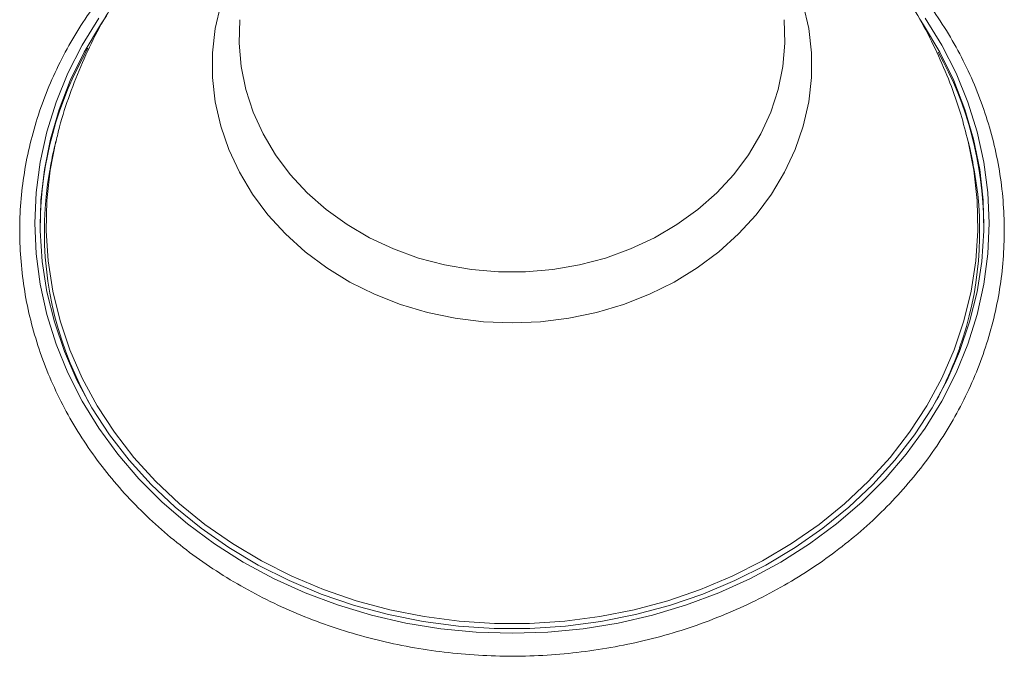
# Paper-space layout '_Top' of a CAD drawing. Units: millimetres. Extents: x -178 to 177, y -192 to 806.
# Drawn here: x -65 to 65, y -192 to -108 of the extents above; entities that cross this region are included whole.
import ezdxf

# ---------------------------------------------------------------- set-up
doc = ezdxf.new("R2010")
doc.units = ezdxf.units.MM

psp = doc.layouts.new('_Top')

# ---------------------------------------------------------------- linework, layer by layer
at = {"color": 8, "linetype": 'Continuous', "lineweight": 15, "flags": 128}
for points in [[(38.46, -105.97), (39.18, -109.15), (39.53, -112.37), (39.53, -115.61), (39.18, -118.83), (38.46, -122.01), (37.4, -125.11), (36, -128.12), (34.28, -130.99), (32.24, -133.72), (29.91, -136.26), (27.31, -138.6), (24.47, -140.72), (21.4, -142.6), (18.14, -144.22), (14.71, -145.56), (11.15, -146.62), (7.49, -147.38), (3.76, -147.84), (0, -148), (-3.76, -147.84), (-7.49, -147.38), (-11.15, -146.62), (-14.71, -145.56), (-18.14, -144.22), (-21.4, -142.6), (-24.47, -140.72), (-27.31, -138.6), (-29.91, -136.26), (-32.24, -133.72), (-34.28, -130.99), (-36, -128.12), (-37.4, -125.11), (-38.46, -122.01), (-39.18, -118.83), (-39.53, -115.61), (-39.53, -112.37), (-39.18, -109.15), (-38.46, -105.97)], [(54.56, -107.76), (56.76, -111.34), (58.64, -115.05), (60.2, -118.87), (61.42, -122.78), (62.3, -126.76), (62.82, -130.78), (63, -134.83), (62.82, -138.87), (62.3, -142.89), (61.42, -146.87), (60.2, -150.78), (58.64, -154.6), (56.76, -158.31), (54.56, -161.89), (52.05, -165.32), (49.26, -168.58), (46.18, -171.65), (42.85, -174.51), (39.28, -177.15), (35.49, -179.56), (31.5, -181.71), (27.33, -183.6), (23.02, -185.22), (18.57, -186.56), (14.02, -187.61), (9.39, -188.36), (4.71, -188.81), (0, -188.96), (-4.71, -188.81), (-9.39, -188.36), (-14.02, -187.61), (-18.57, -186.56), (-23.02, -185.22), (-27.33, -183.6), (-31.5, -181.71), (-35.49, -179.56), (-39.28, -177.15), (-42.85, -174.51), (-46.18, -171.65), (-49.26, -168.58), (-52.05, -165.32), (-54.56, -161.89), (-56.76, -158.31), (-58.65, -154.6), (-60.2, -150.78), (-61.42, -146.87), (-62.3, -142.89), (-62.82, -138.87), (-63, -134.83), (-62.82, -130.78), (-62.3, -126.76), (-61.42, -122.78), (-60.2, -118.87), (-58.65, -115.05), (-56.76, -111.34), (-54.56, -107.76)], [(-35.95, -107.98), (-35.95, -108), (-36.04, -111.09), (-35.77, -114.17), (-35.15, -117.21), (-34.18, -120.18), (-32.86, -123.06), (-31.22, -125.81), (-29.27, -128.4), (-27.03, -130.82), (-24.52, -133.03), (-21.77, -135.01), (-18.8, -136.75), (-15.64, -138.23), (-12.33, -139.43), (-8.9, -140.34), (-5.37, -140.95), (-1.8, -141.26), (1.8, -141.26), (5.37, -140.95), (8.9, -140.34), (12.33, -139.43), (15.64, -138.23), (18.8, -136.75), (21.77, -135.01), (24.52, -133.03), (27.03, -130.82), (29.27, -128.4), (31.22, -125.81), (32.86, -123.06), (34.18, -120.18), (35.15, -117.21), (35.77, -114.17), (36.04, -111.09), (35.95, -108), (35.95, -107.98)], [(60.24, -124.04), (61, -127.84), (61.44, -131.82), (61.52, -135.83), (61.26, -139.82), (60.64, -143.79), (59.68, -147.7), (58.38, -151.55), (56.74, -155.29), (54.77, -158.92), (52.5, -162.41), (49.92, -165.74), (47.05, -168.9), (43.92, -171.86), (40.54, -174.61), (36.92, -177.13), (33.09, -179.41), (29.07, -181.43), (24.89, -183.19), (20.56, -184.67), (16.11, -185.86), (11.58, -186.76), (6.97, -187.36), (2.33, -187.67), (-2.33, -187.67), (-6.97, -187.36), (-11.58, -186.76), (-16.11, -185.86), (-20.56, -184.67), (-24.89, -183.19), (-29.07, -181.43), (-33.09, -179.41), (-36.92, -177.13), (-40.54, -174.61), (-43.92, -171.86), (-47.06, -168.9), (-49.92, -165.74), (-52.5, -162.41), (-54.77, -158.92), (-56.74, -155.29), (-58.38, -151.55), (-59.68, -147.7), (-60.64, -143.79), (-61.26, -139.82), (-61.52, -135.83), (-61.44, -131.82), (-61, -127.84), (-60.24, -124.02)], [(-55.87, -158.52), (-56.94, -156.44), (-58.34, -153.31)]]:
    psp.add_lwpolyline(points, dxfattribs=at)
at = {"color": 7, "linetype": 'Continuous', "lineweight": 15, "flags": 128}
psp.add_lwpolyline([(53.86, -107.91), (54.34, -108.64), (56.49, -112.25), (58.32, -115.99), (59.81, -119.83), (60.95, -123.76), (61.75, -127.75), (62.2, -131.79), (62.29, -135.84), (62.02, -139.88), (61.4, -143.9), (60.42, -147.86), (59.1, -151.75), (57.44, -155.55), (55.46, -159.22), (53.15, -162.75), (50.54, -166.13), (47.64, -169.32), (44.47, -172.32), (41.04, -175.1), (37.38, -177.66), (33.5, -179.96), (29.43, -182.01), (25.2, -183.79), (20.81, -185.29), (16.31, -186.49), (11.72, -187.41), (7.06, -188.02), (2.36, -188.32), (-2.36, -188.32), (-7.06, -188.02), (-11.72, -187.41), (-16.31, -186.49), (-20.81, -185.29), (-25.2, -183.79), (-29.43, -182.01), (-33.5, -179.96), (-37.38, -177.66), (-41.04, -175.1), (-44.47, -172.32), (-47.64, -169.32), (-50.54, -166.13), (-53.15, -162.75), (-55.46, -159.22), (-57.44, -155.55), (-59.1, -151.75), (-60.42, -147.86), (-61.4, -143.9), (-62.02, -139.88), (-62.29, -135.84), (-62.2, -131.79), (-61.75, -127.75), (-60.95, -123.76), (-59.81, -119.83), (-58.32, -115.99), (-56.49, -112.25), (-54.34, -108.64), (-53.54, -107.46)], dxfattribs=at)
at = {"color": 144, "linetype": 'Continuous', "lineweight": 0}
for centre, radius, start, end in [((-14.6, -135.45), 47.7, 150.1945, 179.4857), ((14.91, -135.37), 47.39, 0.4213, 29.2036)]:
    psp.add_arc(centre, radius, start, end, dxfattribs=at)
at = {"color": 7, "linetype": 'Continuous', "lineweight": 15}
for centre, radius, start, end in [((-15.65, -135.91), 46.1, 170.2458, 202.1803), ((15.74, -135.91), 46.01, 340.4877, 9.8052)]:
    psp.add_arc(centre, radius, start, end, dxfattribs=at)
at = {"color": 8, "linetype": 'Continuous', "lineweight": 15}
psp.add_arc((13.15, -135.06), 48.74, 331.2246, 340.5675, dxfattribs=at)
at = {"color": 7, "linetype": 'Continuous', "lineweight": 15}
for points, knots in [([(-38.61, -90.12), (-39.35, -90.71), (-41.27, -92.24), (-44.14, -95), (-47.21, -98.33), (-50.01, -101.89), (-52.55, -105.64), (-54.81, -109.55), (-56.78, -113.62), (-58.43, -117.81), (-59.57, -121.28), (-60.05, -123.38), (-60.19, -124.02)], [0, 0, 0, 0, 0.069452, 0.180108, 0.290767, 0.401375, 0.511885, 0.622255, 0.732448, 0.842431, 0.95218, 1, 1, 1, 1]), ([(60.22, -124.04), (59.91, -122.84), (59.25, -120.21), (57.86, -116.28), (56.15, -112.25), (54.15, -108.35), (51.9, -104.62), (49.39, -101.06), (46.64, -97.68), (43.66, -94.53), (40.99, -91.99), (39.23, -90.61), (38.61, -90.12)], [0, 0, 0, 0, 0.091014, 0.19816, 0.305047, 0.411692, 0.518116, 0.624344, 0.730402, 0.836322, 0.942141, 1, 1, 1, 1]), ([(-42.01, -93.05), (-42.55, -93.43), (-44.25, -94.65), (-46.9, -96.92), (-49.94, -99.84), (-52.73, -102.94), (-55.26, -106.2), (-57.52, -109.6), (-59.5, -113.13), (-61.19, -116.77), (-62.58, -120.51), (-63.67, -124.32), (-64.44, -128.18), (-64.91, -132.08), (-65.05, -135.99), (-64.88, -139.91), (-64.4, -143.81), (-63.6, -147.66), (-62.49, -151.46), (-61.08, -155.18), (-59.37, -158.81), (-57.38, -162.33), (-55.1, -165.72), (-52.56, -168.96), (-49.76, -172.05), (-46.72, -174.95), (-43.45, -177.67), (-39.97, -180.18), (-36.29, -182.48), (-32.44, -184.55), (-28.42, -186.39), (-24.27, -187.98), (-20.01, -189.31), (-15.64, -190.38), (-11.2, -191.19), (-6.7, -191.73), (-2.17, -192), (2.37, -191.99), (6.9, -191.71), (11.39, -191.16), (15.84, -190.34), (20.2, -189.26), (24.47, -187.91), (28.61, -186.31), (32.62, -184.46), (36.47, -182.38), (40.14, -180.07), (43.62, -177.54), (46.88, -174.81), (49.91, -171.89), (52.71, -168.79), (55.24, -165.53), (57.5, -162.13), (59.49, -158.6), (61.18, -154.96), (62.57, -151.22), (63.66, -147.42), (64.44, -143.55), (64.9, -139.65), (65.05, -135.74), (64.89, -131.82), (64.4, -127.93), (63.61, -124.07), (62.5, -120.27), (61.1, -116.55), (59.39, -112.92), (57.4, -109.4), (55.13, -106.01), (52.58, -102.76), (49.79, -99.68), (46.74, -96.78), (44.14, -94.56), (42.49, -93.39), (42.01, -93.05)], [0, 0, 0, 0, 0.006616, 0.020959, 0.035296, 0.049628, 0.063953, 0.07827, 0.092578, 0.106878, 0.121169, 0.135451, 0.149726, 0.163995, 0.178259, 0.192521, 0.206782, 0.221044, 0.235309, 0.24958, 0.263856, 0.27814, 0.292433, 0.306733, 0.321042, 0.335358, 0.349681, 0.36401, 0.378345, 0.392684, 0.407027, 0.421372, 0.43572, 0.450071, 0.464422, 0.478775, 0.493129, 0.507484, 0.521839, 0.536195, 0.550551, 0.564907, 0.579262, 0.593617, 0.607971, 0.622323, 0.636673, 0.651019, 0.665362, 0.6797, 0.694031, 0.708356, 0.722673, 0.736982, 0.751282, 0.765573, 0.779855, 0.79413, 0.808399, 0.822663, 0.836925, 0.851186, 0.865448, 0.879713, 0.893984, 0.90826, 0.922544, 0.936837, 0.951137, 0.965446, 0.979762, 0.994085, 1, 1, 1, 1]), ([(-60.19, -124.02), (-60.41, -124.83), (-60.76, -126.18), (-60.96, -127.56), (-61.05, -128.1)], [0, 0, 0, 0, 0.604584, 1, 1, 1, 1]), ([(61.05, -128.06), (60.86, -126.93), (60.64, -125.58), (60.28, -124.26), (60.22, -124.04)], [0, 0, 0, 0, 0.836381, 1, 1, 1, 1])]:
    psp.add_open_spline(points, degree=3, knots=knots, dxfattribs=at)

doc.saveas('drawing.dxf')
